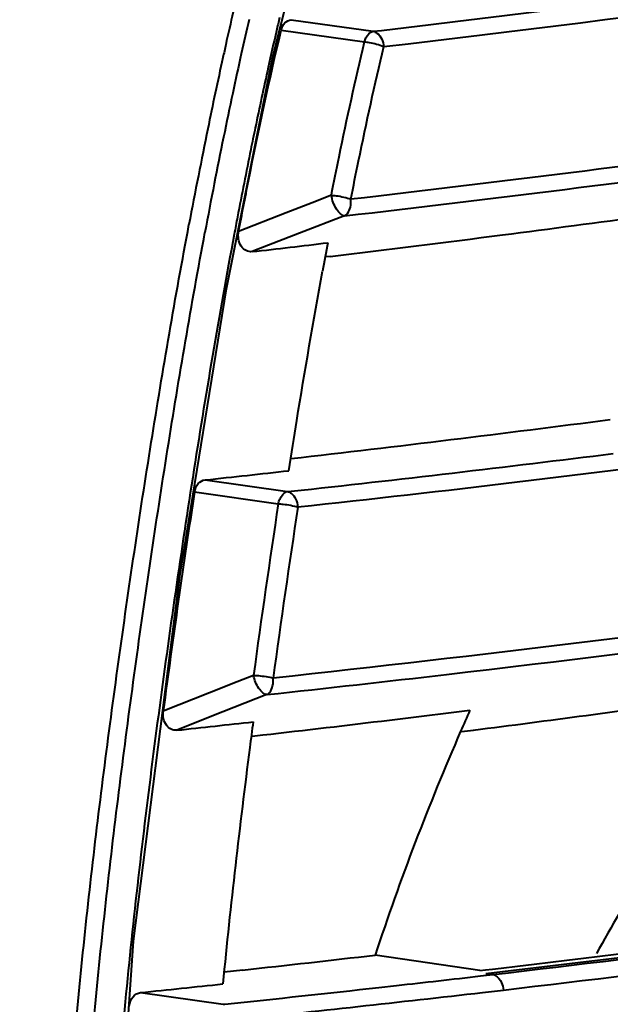
# Model space of a CAD drawing. Units: millimetres. Extents: x -902 to 2841, y -2687 to 2606.
# Drawn here: x 2177 to 2188, y 655 to 673 of the extents above; entities that cross this region are included whole.
import ezdxf

# ---------------------------------------------------------------- set-up
doc = ezdxf.new("R2010")
doc.units = ezdxf.units.MM
doc.header["$LTSCALE"] = 81.675
doc.header["$PDSIZE"] = 0.01
doc.layers.get('0').update_dxf_attribs({"linetype": 'CONTINUOUS', "lineweight": 40})
doc.layers.get('Defpoints').update_dxf_attribs({"color": 27, "linetype": 'CONTINUOUS', "lineweight": 13})
doc.layers.add('dim', color=50, linetype='CONTINUOUS', lineweight=25)
doc.styles.add('ISO', font='ISOCP.SHX', dxfattribs={"bigfont": 'gbcbig.shx'})
doc.dimstyles.new('DIMSTYLE_1_4533', dxfattribs={"dimtxt": 37.5, "dimasz": 30, "dimexe": 9.375, "dimexo": 9.375, "dimgap": 11.25, "dimtad": 1, "dimdsep": 46, "dimtxsty": 'ISO', "dimblk": '_FILLED', "dimblk1": '_FILLED', "dimblk2": '_FILLED', "dimcen": 0.09, "dimadec": 1, "dimazin": 2, "dimtp": 0.01, "dimtm": 0.01, "dimtfac": 1, "dimtmove": 0, "dimatfit": 0, "dimldrblk": '_FILLED', "dimfxl": 0, "dimtolj": 1, "dimarcsym": 0})

# ---------------------------------------------------------------- blocks, each defined once
blk = doc.blocks.new('_FILLED')
at = {"color": 0, "linetype": 'ByBlock'}
blk.add_solid([(0, 0), (-1, 0.2), (-1, -0.2)], dxfattribs=at)
blk = doc.blocks.new('*D32')
at = {"layer": 'Defpoints', "color": 0}
for p in [(1879.263, 901.223), (2289.25, 344.949), (1879.263, 324.771)]:
    blk.add_point(p, dxfattribs=at)
at = {"layer": 'dim', "color": 0, "lineweight": -2}
for p, q in [((1879.263, 334.146), (1879.263, 910.598)), ((2289.25, 354.324), (2289.25, 910.598)), ((2259.25, 901.223), (1909.263, 901.223))]:
    blk.add_line(p, q, dxfattribs=at)
at = {"layer": 'dim', "color": 0, "lineweight": -2, "xscale": 30, "yscale": 30, "zscale": 30, "rotation": 180}
blk.add_blockref('_FILLED', (1879.263, 901.223), dxfattribs=at)
at = {"layer": 'dim', "color": 0, "lineweight": -2, "xscale": 30, "yscale": 30, "zscale": 30}
blk.add_blockref('_FILLED', (2289.25, 901.223), dxfattribs=at)
at = {"layer": 'dim', "color": 0, "insert": (2077.796, 962.473), "char_height": 37.5, "attachment_point": 5, "style": 'ISO'}
blk.add_mtext('\\A1;17.6"\\P448mm', dxfattribs=at)

msp = doc.modelspace()

# ---------------------------------------------------------------- linework, layer by layer
for p, q in [((2181.387, 671.932), (2182.277, 675.424)), ((2181.72, 672.607), (2183.209, 672.396)), ((2181.54, 672.419), (2183.048, 672.204)), ((2183.209, 672.396), (2183.36, 672.413)), ((2180.545, 667.722), (2181.387, 671.932)), ((2182.449, 669.419), (2182.103, 669.285)), ((2182.103, 669.285), (2181.631, 669.101)), ((2181.631, 669.101), (2180.768, 668.764)), ((2182.687, 669.045), (2181.871, 668.729)), ((2181.871, 668.729), (2181.012, 668.396)), ((2182.426, 668.309), (2182.348, 668.3)), ((2179.71, 662.539), (2180.545, 667.722)), ((2180.161, 664.253), (2181.656, 664.041)), ((2181.656, 664.041), (2181.721, 664.048)), ((2179.968, 664.033), (2181.486, 663.817)), ((2178.861, 655.88), (2179.71, 662.539)), ((2181.039, 660.704), (2180.742, 660.586)), ((2180.742, 660.586), (2180.239, 660.387)), ((2180.239, 660.387), (2179.4, 660.054)), ((2181.281, 660.355), (2180.484, 660.04)), ((2180.484, 660.04), (2179.648, 659.709)), ((2183.358, 659.875), (2183.404, 659.88)), ((2181, 659.598), (2181.062, 659.605)), ((2184.812, 659.682), (2185.024, 659.709)), ((2178.223, 646.618), (2178.861, 655.88)), ((2185.142, 655.345), (2183.243, 655.625)), ((2180.841, 655.354), (2180.503, 655.318)), ((2185.142, 655.345), (2185.243, 655.357)), ((2185.243, 655.357), (2185.371, 655.372)), ((2185.248, 655.292), (2185.376, 655.273)), ((2185.371, 655.372), (2185.529, 655.391)), ((2185.155, 655.247), (2185.376, 655.273)), ((2178.987, 654.945), (2180.487, 654.732)), ((2183.309, 655.037), (2183.633, 655.074)), ((2185.19, 654.948), (2185.568, 654.992)), ((2180.487, 654.732), (2180.519, 654.736))]:
    msp.add_line(p, q)
for centre, radius, start, end in [((2254.2, 655.737), 75.473, 166.51262, 167.43707), ((2250.285, 656.486), 70.648, 166.77578, 166.97992), ((2257.132, 655.064), 78.17, 167.02679, 167.49533), ((2254.726, 655.463), 75.205, 166.98292, 167.49961), ((2261.811, 654.022), 83.274, 167.42455, 167.58932), ((2269.448, 652.358), 91.091, 167.59954, 168.43092), ((2264.096, 653.52), 85.304, 167.49551, 167.98804), ((2263.974, 653.422), 84.675, 167.50574, 168.26556), ((2272.143, 651.809), 93.53, 167.98851, 168.48862), ((2281.721, 649.834), 103.62, 168.42452, 168.90529), ((2272.78, 651.578), 93.672, 168.25662, 168.50289), ((2282.073, 649.787), 103.665, 168.48892, 168.96633), ((2281.328, 649.853), 102.392, 168.51013, 169.20716), ((2139.64, 1043.355), 376.777, 276.56041, 277.78444), ((2292.94, 647.634), 115.053, 168.90501, 169.35409), ((2293.261, 647.604), 115.064, 168.96567, 169.41202), ((2138.41, 1033.334), 367.668, 277.36705, 278.18494), ((2290.907, 648.011), 112.147, 169.19959, 169.36304), ((2135.001, 1059.363), 393.919, 276.91464, 277.37328), ((2130.621, 1103.685), 438.196, 276.60346, 276.78445), ((2280.326, 649.957), 99.69, 169.24683, 169.54723), ((2141.876, 1013.73), 351.356, 276.51123, 277.46219), ((2142.96, 1020.331), 358.386, 276.20891, 277.14918), ((2143.074, 1020.738), 359.076, 276.1979, 277.4766), ((2142.297, 1015.754), 353.535, 276.14826, 276.39572), ((2371.667, 634.678), 193.934, 171.29403, 172.4815), ((2374.275, 634.515), 195.003, 171.35781, 172.2819), ((2373.864, 634.521), 194.236, 171.34204, 172.26797), ((2142.747, 1019.926), 361.628, 276.63576, 278.61786), ((2139.94, 1043.286), 385.156, 276.16163, 276.64895), ((2136.67, 1036.058), 379.442, 277.32131, 277.94477), ((2137.382, 1041.612), 384.495, 276.87446, 277.10836), ((2226.297, 641.578), 45.283, 155.8953, 156.4252), ((2135.963, 1062.604), 405.257, 276.18829, 276.3849), ((2373.853, 634.662), 194.462, 172.55462, 172.69314), ((2136.263, 1050.969), 393.919, 276.53018, 276.8664), ((2227.933, 640.898), 47.054, 156.4632, 161.7603), ((2322.426, 641.059), 142.639, 172.61433, 174.34967), ((2138.621, 1040.278), 387.232, 276.25934, 276.61694), ((2139.275, 1050.411), 397.818, 276.40188, 276.62251), ((2132.346, 1103.554), 451.027, 275.93562, 276.12623), ((2133.585, 1101.815), 449.536, 275.99282, 276.35053), ((2135.368, 1086.611), 434.529, 275.98415, 276.58388)]:
    msp.add_arc(centre, radius, start, end)
for points, knots in [([(2183.36, 672.413), (2188.114, 672.97), (2197.024, 674.19), (2205.879, 675.76), (2209.998, 676.601)], [0, 0, 0, 0, 0.532434, 1, 1, 1, 1]), ([(2183.399, 672.118), (2188.156, 672.673), (2197.074, 673.889), (2205.937, 675.456), (2210.061, 676.295)], [0, 0, 0, 0, 0.532326, 1, 1, 1, 1]), ([(2181.54, 672.419), (2181.551, 672.466), (2181.591, 672.554), (2181.679, 672.602), (2181.72, 672.607)], [0, 0, 0, 0, 0.538491, 1, 1, 1, 1]), ([(2180.768, 668.764), (2180.826, 669.071), (2181.064, 670.294), (2181.324, 671.511), (2181.54, 672.419)], [0, 0, 0, 0, 0.251019, 1, 1, 1, 1]), ([(2203.548, 672.34), (2201.947, 672.058), (2195.056, 670.903), (2188.129, 669.962), (2182.802, 669.346)], [0, 0, 0, 0, 0.232578, 1, 1, 1, 1]), ([(2183.048, 672.204), (2183.056, 672.229), (2183.086, 672.306), (2183.15, 672.384), (2183.209, 672.396)], [0, 0, 0, 0, 0.303443, 1, 1, 1, 1]), ([(2183.209, 672.396), (2183.233, 672.39), (2183.34, 672.337), (2183.392, 672.21), (2183.399, 672.118)], [0, 0, 0, 0, 0.210729, 1, 1, 1, 1]), ([(2182.449, 669.419), (2182.495, 669.653), (2182.682, 670.584), (2182.885, 671.512), (2183.048, 672.204)], [0, 0, 0, 0, 0.250839, 1, 1, 1, 1]), ([(2182.802, 669.346), (2182.848, 669.579), (2183.035, 670.505), (2183.236, 671.429), (2183.399, 672.118)], [0, 0, 0, 0, 0.250844, 1, 1, 1, 1]), ([(2183.048, 672.204), (2183.077, 672.204), (2183.198, 672.189), (2183.315, 672.154), (2183.399, 672.118)], [0, 0, 0, 0, 0.24191, 1, 1, 1, 1]), ([(2182.449, 669.419), (2182.478, 669.415), (2182.555, 669.413), (2182.673, 669.387), (2182.763, 669.366), (2182.802, 669.346)], [0, 0, 0, 0, 0.241379, 0.638719, 1, 1, 1, 1]), ([(2182.687, 669.045), (2182.661, 669.048), (2182.602, 669.085), (2182.509, 669.207), (2182.462, 669.331), (2182.449, 669.419)], [0, 0, 0, 0, 0.171442, 0.418696, 1, 1, 1, 1]), ([(2182.687, 669.045), (2182.707, 669.057), (2182.758, 669.101), (2182.802, 669.208), (2182.809, 669.299), (2182.802, 669.346)], [0, 0, 0, 0, 0.206839, 0.577604, 1, 1, 1, 1]), ([(2179.266, 603.883), (2179.018, 606.598), (2178.573, 612.033), (2178.01, 620.197), (2177.557, 628.373), (2177.246, 636.556), (2177.197, 644.737), (2177.532, 651.535), (2178.06, 656.932), (2178.576, 660.946), (2179.168, 664.932), (2179.62, 667.574), (2179.867, 668.888)], [0, 0, 0, 0, 0.125338, 0.250799, 0.376335, 0.501895, 0.627359, 0.752436, 0.814702, 0.876726, 0.938511, 1, 1, 1, 1]), ([(2179.582, 603.94), (2179.336, 606.646), (2178.892, 612.065), (2178.332, 620.204), (2177.88, 628.355), (2177.568, 636.512), (2177.515, 644.667), (2177.845, 651.445), (2178.367, 656.826), (2178.878, 660.828), (2179.464, 664.801), (2179.912, 667.436), (2180.157, 668.746)], [0, 0, 0, 0, 0.12534, 0.250802, 0.376339, 0.501901, 0.627367, 0.752446, 0.814711, 0.876732, 0.938514, 1, 1, 1, 1]), ([(2180.687, 668.712), (2180.412, 667.244), (2179.916, 664.291), (2179.274, 659.834), (2178.738, 655.34), (2178.488, 652.327), (2178.389, 650.815)], [0, 0, 0, 0, 0.248137, 0.497636, 0.748264, 1, 1, 1, 1]), ([(2181.012, 668.396), (2180.976, 668.391), (2180.896, 668.406), (2180.804, 668.495), (2180.758, 668.624), (2180.76, 668.718), (2180.768, 668.764)], [0, 0, 0, 0, 0.213213, 0.452742, 0.722982, 1, 1, 1, 1]), ([(2181.679, 664.419), (2181.726, 664.723), (2181.917, 665.933), (2182.124, 667.14), (2182.29, 668.043)], [0, 0, 0, 0, 0.250603, 1, 1, 1, 1]), ([(2219.948, 667.131), (2217.268, 666.449), (2211.539, 665.176), (2202.41, 663.482), (2192.251, 661.933), (2185.129, 661.057), (2181.394, 660.654)], [0, 0, 0, 0, 0.21206, 0.449806, 0.711898, 1, 1, 1, 1]), ([(2179.968, 664.033), (2179.976, 664.088), (2180.015, 664.19), (2180.114, 664.248), (2180.161, 664.253)], [0, 0, 0, 0, 0.539519, 1, 1, 1, 1]), ([(2181.486, 663.817), (2181.493, 663.846), (2181.522, 663.934), (2181.59, 664.028), (2181.656, 664.041)], [0, 0, 0, 0, 0.304842, 1, 1, 1, 1]), ([(2181.656, 664.041), (2181.679, 664.035), (2181.742, 664.003), (2181.811, 663.903), (2181.838, 663.811), (2181.841, 663.76)], [0, 0, 0, 0, 0.204677, 0.574068, 1, 1, 1, 1]), ([(2181.486, 663.817), (2181.515, 663.818), (2181.592, 663.811), (2181.711, 663.796), (2181.799, 663.771), (2181.841, 663.76)], [0, 0, 0, 0, 0.241786, 0.639131, 1, 1, 1, 1]), ([(2185.248, 655.292), (2188.493, 655.668), (2194.708, 656.469), (2203.592, 657.914), (2211.61, 659.565), (2216.628, 660.889), (2218.971, 661.612)], [0, 0, 0, 0, 0.285287, 0.547212, 0.785832, 1, 1, 1, 1]), ([(2185.529, 655.391), (2188.711, 655.766), (2194.811, 656.565), (2203.565, 658.005), (2211.546, 659.643), (2216.592, 660.905), (2218.971, 661.612)], [0, 0, 0, 0, 0.282266, 0.542029, 0.781371, 1, 1, 1, 1]), ([(2185.376, 655.273), (2191.472, 655.986), (2198.924, 657.049), (2207.631, 658.59), (2212.7, 659.573), (2216.393, 660.371), (2218.782, 660.946)], [0, 0, 0, 0, 0.543148, 0.66567, 0.78258, 1, 1, 1, 1]), ([(2181.039, 660.704), (2181.067, 660.701), (2181.144, 660.7), (2181.262, 660.682), (2181.353, 660.668), (2181.394, 660.654)], [0, 0, 0, 0, 0.241376, 0.638957, 1, 1, 1, 1]), ([(2181.281, 660.355), (2181.255, 660.357), (2181.197, 660.39), (2181.101, 660.502), (2181.054, 660.62), (2181.039, 660.704)], [0, 0, 0, 0, 0.176882, 0.421685, 1, 1, 1, 1]), ([(2181.281, 660.355), (2181.3, 660.367), (2181.35, 660.41), (2181.393, 660.517), (2181.4, 660.607), (2181.394, 660.654)], [0, 0, 0, 0, 0.205254, 0.575743, 1, 1, 1, 1]), ([(2185.568, 654.992), (2191.674, 655.705), (2199.138, 656.769), (2207.86, 658.314), (2212.937, 659.298), (2216.637, 660.097), (2219.029, 660.673)], [0, 0, 0, 0, 0.54315, 0.665672, 0.782582, 1, 1, 1, 1]), ([(2191.233, 660.613), (2190.447, 659.986), (2188.954, 658.438), (2187.794, 656.64), (2187.258, 655.653)], [0, 0, 0, 0, 0.472535, 1, 1, 1, 1]), ([(2179.648, 659.709), (2179.613, 659.705), (2179.537, 659.718), (2179.413, 659.829), (2179.389, 659.968), (2179.4, 660.054)], [0, 0, 0, 0, 0.217903, 0.459286, 1, 1, 1, 1]), ([(2222.781, 658.528), (2221.395, 658.156), (2218.5, 657.438), (2212.275, 656.064), (2205.611, 654.813), (2198.535, 653.673), (2190.658, 652.529), (2184.579, 651.805), (2180.417, 651.372)], [0, 0, 0, 0, 0.100088, 0.208045, 0.444706, 0.572988, 0.708057, 1, 1, 1, 1]), ([(2223.446, 658.448), (2222.052, 658.062), (2219.13, 657.318), (2212.822, 655.901), (2206.046, 654.612), (2198.836, 653.439), (2190.784, 652.262), (2184.566, 651.519), (2180.306, 651.076)], [0, 0, 0, 0, 0.099073, 0.206428, 0.442772, 0.571252, 0.706685, 1, 1, 1, 1]), ([(2185.376, 655.273), (2185.392, 655.27), (2185.463, 655.243), (2185.511, 655.176), (2185.534, 655.123)], [0, 0, 0, 0, 0.219994, 1, 1, 1, 1]), ([(2178.785, 654.701), (2178.791, 654.761), (2178.829, 654.875), (2178.936, 654.939), (2178.987, 654.945)], [0, 0, 0, 0, 0.539362, 1, 1, 1, 1])]:
    msp.add_open_spline(points, degree=3, knots=knots)
msp.add_open_spline([(2185.534, 655.123), (2185.552, 655.082), (2185.564, 655.037), (2185.568, 654.992)], degree=3)

# ---------------------------------------------------------------- dimensions: what is measured, and where the dimension line sits
at = {"layer": 'dim'}
dim = msp.add_linear_dim(base=(1879.263, 901.223), p1=(2289.25, 344.949), p2=(1879.263, 324.771), text='17.6"\\P448mm', dimstyle='DIMSTYLE_1_4533', override={"dimtxsty": 'ISO', "dimblk": '_FILLED', "dimblk1": '_FILLED', "dimblk2": '_FILLED'}, dxfattribs=at)
dim.commit()
dim.dimension.update_dxf_attribs({"geometry": '*D32', "text_midpoint": (2077.796, 901.223), "dimtype": 160})

doc.saveas('drawing.dxf')
